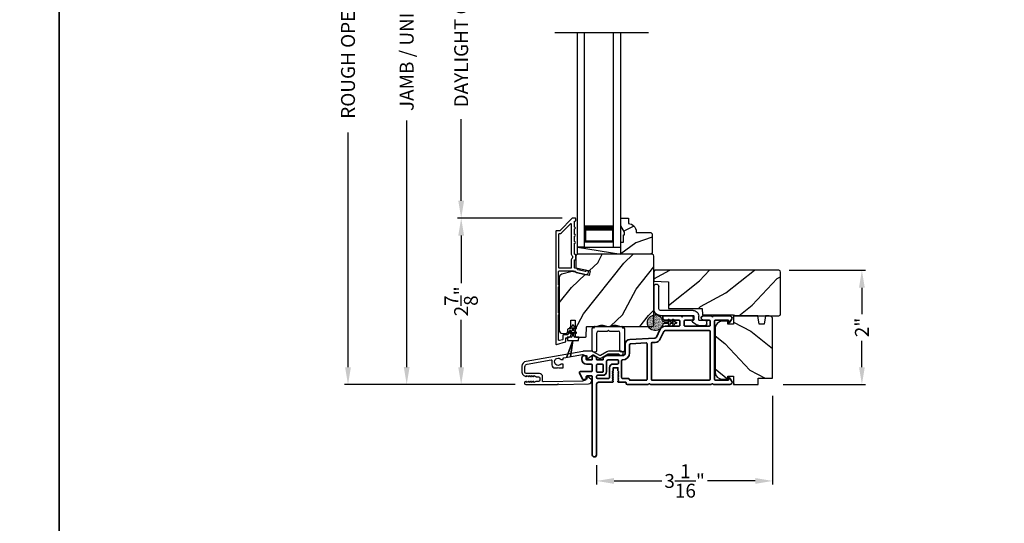
# Model space of a CAD drawing. Extents: x 0 to 136, y 0 to 44.
# Drawn here: x 67 to 84, y 20 to 29 of the extents above; entities that cross this region are included whole.
import ezdxf

# ---------------------------------------------------------------- set-up
doc = ezdxf.new("R2010")
doc.units = 0
doc.header["$LTSCALE"] = 2
doc.header["$MEASUREMENT"] = 0
doc.header["$PDMODE"] = 3
doc.layers.get('0').update_dxf_attribs({"linetype": 'CONTINUOUS'})
doc.layers.get('DEFPOINTS').update_dxf_attribs({"color": 3, "linetype": 'CONTINUOUS'})
doc.layers.add('Dim', color=7, linetype='CONTINUOUS')
doc.styles.get("Standard").update_dxf_attribs({"font": 'arial.ttf'})
doc.dimstyles.get("Standard").update_dxf_attribs({"dimtxt": 0.24, "dimasz": 0.3, "dimexe": 0.0625, "dimexo": 0.18, "dimgap": 0.09, "dimtad": 0, "dimdec": 4, "dimzin": 0, "dimdsep": 46, "dimlunit": 4, "dimtxsty": 'STANDARD', "dimcen": 0, "dimadec": 5, "dimazin": 0, "dimtfac": 1, "dimtdec": 4, "dimtofl": 0, "dimtmove": 0, "dimatfit": 3, "dimfxl": 1, "dimtolj": 1, "dimtzin": 0, "dimarcsym": 0})

# ---------------------------------------------------------------- blocks, each defined once
blk = doc.blocks.new('*D235')
at = {"layer": 'DEFPOINTS', "color": 0, "transparency": 16777216}
for p in [(73.998, 35.345), (76.056, 35.345), (75.512, 22.743)]:
    blk.add_point(p, dxfattribs=at)
at = {"layer": 'Dim', "color": 0, "lineweight": -2, "transparency": 16777216}
for p, q in [((75.876, 35.345), (73.936, 35.345)), ((73.998, 35.045), (73.998, 30.784)), ((73.998, 23.043), (73.998, 27.304)), ((75.332, 22.743), (73.936, 22.743))]:
    blk.add_line(p, q, dxfattribs=at)
at = {"layer": 'Dim', "color": 0, "transparency": 16777216}
for points in [[(73.948, 35.045), (74.048, 35.045), (73.998, 35.345)], [(73.948, 23.043), (74.048, 23.043), (73.998, 22.743)]]:
    blk.add_solid(points, dxfattribs=at)
at = {"layer": 'Dim', "color": 0, "transparency": 16777216, "insert": (73.998, 29.044), "char_height": 0.24, "attachment_point": 5, "rotation": 90}
blk.add_mtext('\\A1;JAMB / UNIT HEIGHT', dxfattribs=at)
blk = doc.blocks.new('*D237')
at = {"layer": 'DEFPOINTS', "color": 0, "transparency": 16777216}
for p in [(72.985, 35.846), (76.23, 35.846), (76.053, 22.741)]:
    blk.add_point(p, dxfattribs=at)
at = {"layer": 'Dim', "color": 0, "lineweight": -2, "transparency": 16777216}
for p, q in [((76.05, 35.846), (72.923, 35.846)), ((72.985, 35.546), (72.985, 31.491)), ((72.985, 23.041), (72.985, 27.097)), ((75.873, 22.741), (72.923, 22.741))]:
    blk.add_line(p, q, dxfattribs=at)
at = {"layer": 'Dim', "color": 0, "transparency": 16777216}
for points in [[(72.935, 35.546), (73.035, 35.546), (72.985, 35.846)], [(72.935, 23.041), (73.035, 23.041), (72.985, 22.741)]]:
    blk.add_solid(points, dxfattribs=at)
at = {"layer": 'Dim', "color": 0, "transparency": 16777216, "insert": (72.985, 29.294), "char_height": 0.24, "attachment_point": 5, "rotation": 90}
blk.add_mtext('\\A1;ROUGH OPENING HEIGHT', dxfattribs=at)
blk = doc.blocks.new('A$C3ADC6B63')
for p, q in [((0.829, 0.286), (0.829, 0.672)), ((0.914, 0.672), (0.914, 0.276)), ((0.236, 0.256), (0.799, 0.256)), ((0.809, 0.171), (0.236, 0.171)), ((0, 0.025), (0, 0.06)), ((0.025, 0.085), (0.13, 0.085)), ((0.14, 0.095), (0.14, 0.161)), ((0.249, 0.061), (0.192, 0.018)), ((0.226, 0.161), (0.226, 0.094)), ((0.14, 0), (0.025, 0))]:
    blk.add_line(p, q)
for centre, radius, start, end in [((0.872, 0.672), 0.0426, 0, 180), ((0.236, 0.161), 0.0953, 89.9998, 179.9999), ((0.236, 0.161), 0.01, 89.9966, 180.0013), ((0.799, 0.286), 0.0301, 270.0006, 359.9994), ((0.809, 0.276), 0.105, 270.0001, 0.0001), ((0.025, 0.06), 0.0251, 89.9991, 180.0008), ((0.025, 0.025), 0.0251, 180.0015, 269.9986), ((0.13, 0.095), 0.01, 270.0026, 359.9982), ((0.14, 0.085), 0.0853, 270.0005, 307.4449), ((0.236, 0.094), 0.01, 179.9982, 257.1638), ((0.226, 0.05), 0.0351, 47.741, 77.1576), ((0.243, 0.069), 0.01, 307.4452, 47.7377)]:
    blk.add_arc(centre, radius, start, end)
blk = doc.blocks.new('*D239')
at = {"layer": 'DEFPOINTS', "color": 0, "transparency": 16777216}
for p in [(80.317, 22.726), (77.278, 21.527), (80.317, 21.077)]:
    blk.add_point(p, dxfattribs=at)
at = {"layer": 'Dim', "color": 0, "lineweight": -2, "transparency": 16777216}
for p, q in [((80.317, 22.546), (80.317, 21.015)), ((77.278, 21.347), (77.278, 21.015)), ((77.578, 21.077), (78.401, 21.077)), ((80.017, 21.077), (79.194, 21.077))]:
    blk.add_line(p, q, dxfattribs=at)
at = {"layer": 'Dim', "color": 0, "transparency": 16777216}
for points in [[(77.578, 21.127), (77.578, 21.027), (77.278, 21.077)], [(80.017, 21.127), (80.017, 21.027), (80.317, 21.077)]]:
    blk.add_solid(points, dxfattribs=at)
at = {"layer": 'Dim', "color": 0, "transparency": 16777216, "insert": (78.797, 21.077), "char_height": 0.24, "attachment_point": 5}
blk.add_mtext('\\A1;3{\\H1x;\\S1/16;}"', dxfattribs=at)
blk = doc.blocks.new('*D241')
at = {"layer": 'DEFPOINTS', "color": 0, "transparency": 16777216}
for p in [(74.939, 25.616), (76.862, 25.616), (76.053, 22.741)]:
    blk.add_point(p, dxfattribs=at)
at = {"layer": 'Dim', "color": 0, "lineweight": -2, "transparency": 16777216}
for p, q in [((76.682, 25.616), (74.877, 25.616)), ((74.939, 25.316), (74.939, 24.496)), ((74.939, 23.041), (74.939, 23.862)), ((75.873, 22.741), (74.877, 22.741))]:
    blk.add_line(p, q, dxfattribs=at)
at = {"layer": 'Dim', "color": 0, "transparency": 16777216}
for points in [[(74.889, 25.316), (74.989, 25.316), (74.939, 25.616)], [(74.889, 23.041), (74.989, 23.041), (74.939, 22.741)]]:
    blk.add_solid(points, dxfattribs=at)
at = {"layer": 'Dim', "color": 0, "transparency": 16777216, "insert": (74.939, 24.179), "char_height": 0.24, "attachment_point": 5, "rotation": 90}
blk.add_mtext('\\A1;2{\\H1x;\\S7/8;}"', dxfattribs=at)
blk = doc.blocks.new('*D242')
at = {"layer": 'DEFPOINTS', "color": 0, "transparency": 16777216}
for p in [(74.939, 32.486), (76.835, 32.486), (76.862, 25.616)]:
    blk.add_point(p, dxfattribs=at)
at = {"layer": 'Dim', "color": 0, "lineweight": -2, "transparency": 16777216}
for p, q in [((76.655, 32.486), (74.877, 32.486)), ((74.939, 32.186), (74.939, 30.776)), ((74.939, 25.916), (74.939, 27.327)), ((76.682, 25.616), (74.877, 25.616))]:
    blk.add_line(p, q, dxfattribs=at)
at = {"layer": 'Dim', "color": 0, "transparency": 16777216}
for points in [[(74.889, 32.186), (74.989, 32.186), (74.939, 32.486)], [(74.889, 25.916), (74.989, 25.916), (74.939, 25.616)]]:
    blk.add_solid(points, dxfattribs=at)
at = {"layer": 'Dim', "color": 0, "transparency": 16777216, "insert": (74.939, 29.051), "char_height": 0.24, "attachment_point": 5, "rotation": 90}
blk.add_mtext('\\A1;DAYLIGHT OPENING', dxfattribs=at)
blk = doc.blocks.new('A$C670A160E')
h = blk.add_hatch()
h.set_pattern_fill('AR-SAND', color=256, scale=0.01, angle=90)
h.set_pattern_definition([(127.5, (9.122958, -27.001731), (-0.019268238, -0.000629934), [0, -0.0152, 0, -0.017, 0, -0.01625]), (97.5, (9.122958, -27.00173), (-0.02822146, 0.017697767), [0, -0.0082, 0, -0.0137, 0, -0.00525]), (57.5, (9.122958, -27.01403), (-5.6591e-05, 0.031141419), [0, -0.005, 0, -0.018, 0, -0.0235]), (47.5, (9.122958, -27.01403), (-0.008776756, 0.030061266), [0, -0.0025, 0, -0.0118, 0, -0.0135])])
edge = h.paths.add_edge_path()
edge.add_arc((0.135, 0.135), 0.135, 98.4528, 441.5472)
edge.add_arc((0.135, 0.145), 0.126, 80.9231, 99.0769)
for p, q in [((0.121, 0.476), (0.078, 0.452)), ((0.121, 0.401), (0.078, 0.376)), ((0.089, 0.433), (0.121, 0.452)), ((0.089, 0.358), (0.121, 0.377)), ((0.121, 0.487), (0.121, 0.476)), ((0.121, 0.452), (0.121, 0.401)), ((0.121, 0.377), (0.121, 0.29)), ((0.15, 0.476), (0.15, 0.487)), ((0.193, 0.452), (0.15, 0.476)), ((0.15, 0.452), (0.182, 0.433)), ((0.15, 0.401), (0.15, 0.452)), ((0.193, 0.376), (0.15, 0.401)), ((0.15, 0.377), (0.182, 0.358)), ((0.15, 0.29), (0.15, 0.377)), ((0.116, 0.281), (0.116, 0.269)), ((0.119, 0.286), (0.117, 0.285)), ((0.154, 0.285), (0.152, 0.286)), ((0.155, 0.269), (0.155, 0.281))]:
    blk.add_line(p, q)
for centre, radius, start, end in [((0.083, 0.443), 0.0105, 119.9976, 300.0025), ((0.083, 0.367), 0.0105, 119.9976, 300.0026), ((0.135, 0.487), 0.0145, 359.9996, 180.0004), ((0.188, 0.443), 0.0105, 239.9975, 60.0024), ((0.188, 0.367), 0.0105, 239.9974, 60.0024), ((0.135, 0.135), 0.135, 98.4528, 81.5472), ((0.121, 0.281), 0.00501, 129.9935, 180.0124), ((0.116, 0.29), 0.00502, 310.0501, 359.9566), ((0.155, 0.29), 0.00501, 179.9884, 230.0049), ((0.15, 0.281), 0.00501, 359.9876, 50.0065)]:
    blk.add_arc(centre, radius, start, end)
blk = doc.blocks.new('A$C718876F9')
at = {"color": 7, "linetype": 'Continuous', "lineweight": 35}
for points in [[(1.25, 1.182), (1.25, 0.831, 0.414206), (1.27, 0.811), (1.275, 0.811, -0.414217), (1.29, 0.796), (1.29, 0.681, 0.414244), (1.305, 0.666), (1.307, 0.666), (1.322, 0.681), (1.337, 0.666), (1.351, 0.681), (1.366, 0.666), (1.381, 0.681), (1.396, 0.666), (1.411, 0.681), (1.426, 0.666), (1.44, 0.681), (1.455, 0.666), (1.47, 0.681), (1.485, 0.666), (1.54, 0.666), (1.54, 0.586), (1.485, 0.586), (1.47, 0.571), (1.455, 0.586), (1.44, 0.571), (1.426, 0.586), (1.411, 0.571), (1.396, 0.586), (1.381, 0.571), (1.366, 0.586), (1.351, 0.571), (1.337, 0.586), (1.322, 0.571), (1.307, 0.586), (1.305, 0.586, 0.414244), (1.29, 0.571), (1.29, 0.329, -0.414206), (1.26, 0.299), (0.037, 0.299, 1.000014), (0.037, 0.224), (1.385, 0.224, -0.414217), (1.4, 0.209), (1.4, 0.134, -0.414214), (1.385, 0.119), (1.355, 0.119, 0.767322), (1.34, 0.063), (1.445, 0.003, 0.577345), (1.475, 0.02), (1.475, 0.209, -0.414217), (1.49, 0.224), (1.585, 0.224, -0.414217), (1.6, 0.209), (1.6, 0.129, 0.414211), (1.685, 0.044), (1.71, 0.044, 0.414203), (1.75, 0.084), (1.75, 0.089, 0.414206), (1.72, 0.119), (1.69, 0.119, -0.414214), (1.675, 0.134), (1.675, 0.209, -0.414217), (1.69, 0.224), (1.74, 0.224, 0.414198), (1.75, 0.234), (1.75, 0.238, 0.140562), (1.745, 0.254), (1.722, 0.292, 0.258606), (1.709, 0.299), (1.69, 0.299, -0.414207), (1.675, 0.314), (1.675, 0.399, -0.414214), (1.69, 0.414), (1.709, 0.414, 0.258588), (1.722, 0.421), (1.745, 0.459, 0.140562), (1.75, 0.475), (1.75, 0.744, -0.414222), (1.8, 0.794), (1.945, 0.794, 0.398127), (2.03, 0.875), (2.054, 1.305, -0.276546), (2.071, 1.331), (2.197, 1.39, 0.291473), (2.258, 1.485), (2.258, 1.72, -0.414242), (2.273, 1.735), (2.348, 1.735, -0.414203), (2.363, 1.72), (2.363, 1.47, 0.414208), (2.393, 1.44), (2.408, 1.44, 0.414227), (2.438, 1.47), (2.438, 1.746, 0.267976), (2.43, 1.759, -0.57734), (2.43, 1.785, 0.267976), (2.438, 1.798), (2.438, 1.934, 1.000003), (2.363, 1.934), (2.363, 1.825, -0.414203), (2.348, 1.81), (2.273, 1.81, -0.414242), (2.258, 1.825), (2.258, 2.244, -0.414241), (2.273, 2.259), (2.348, 2.259, -0.414202), (2.363, 2.244), (2.363, 2.144, 1.000003), (2.438, 2.144), (2.438, 2.27, 0.267978), (2.43, 2.283, -0.577339), (2.43, 2.309, 0.267978), (2.438, 2.322), (2.438, 2.597, 0.606819), (2.375, 2.63), (2.322, 2.593, 0.733246), (2.328, 2.575), (2.358, 2.575, -0.414248), (2.363, 2.57), (2.363, 2.349, -0.414201), (2.348, 2.334), (1.34, 2.334, -0.414213), (1.325, 2.349), (1.325, 2.57, -0.414132), (1.33, 2.575), (1.36, 2.575, 0.733247), (1.366, 2.593), (1.313, 2.63, 0.606817), (1.25, 2.597), (1.25, 2.322, 0.267911), (1.257, 2.309, -0.577339), (1.257, 2.283, 0.26791), (1.25, 2.27), (1.25, 1.234, 0.267909), (1.257, 1.221, -0.57734), (1.257, 1.195, 0.267913)], [(1.97, 1.154, 0.430499), (1.955, 1.17), (1.34, 1.17, 0.414217), (1.325, 1.155), (1.325, 0.871, -0.414226), (1.355, 0.841), (1.355, 0.746, 0.414217), (1.37, 0.731), (1.66, 0.731, 0.410198), (1.675, 0.746, -0.410178), (1.8, 0.869), (1.94, 0.869, 0.398129), (1.955, 0.883)]]:
    blk.add_lwpolyline(points, format="xyb", close=True, dxfattribs=at)
for points in [[(2.183, 2.244, 0.414202), (2.168, 2.259), (1.34, 2.259, 0.414213), (1.325, 2.244), (1.325, 1.26, 0.414212), (1.34, 1.245), (1.961, 1.245, 0.398117), (1.976, 1.259), (1.979, 1.309, -0.276548), (2.039, 1.399), (2.166, 1.458, 0.291483), (2.183, 1.485), (2.183, 2.244)], [(1.37, 0.299), (1.395, 0.299, 0.414234), (1.41, 0.314), (1.41, 0.404, -0.41421), (1.475, 0.469), (1.655, 0.469, 0.258596), (1.668, 0.476), (1.673, 0.485, 0.140599), (1.675, 0.492), (1.675, 0.661, 0.414195), (1.66, 0.676), (1.62, 0.676, 0.414234), (1.605, 0.661), (1.605, 0.586, -0.41421), (1.54, 0.521), (1.37, 0.521, 0.414217), (1.355, 0.506), (1.355, 0.314, 0.414207), (1.37, 0.299)], [(1.585, 0.414), (1.48, 0.414, 0.414214), (1.465, 0.399), (1.465, 0.314, 0.414207), (1.48, 0.299), (1.585, 0.299, 0.414207), (1.6, 0.314), (1.6, 0.399, 0.414214), (1.585, 0.414)]]:
    blk.add_lwpolyline(points, format="xyb", dxfattribs=at)
blk.add_blockref('A$C670A160E', (2.183, 1.176))
blk = doc.blocks.new('A$C0691211F')
for p, q in [((0.091, 0.53), (0.049, 0.506)), ((0.091, 0.535), (0.091, 0.53)), ((0.121, 0.53), (0.121, 0.535)), ((0.163, 0.506), (0.121, 0.53)), ((0.006, 0.34), (0.006, 0.31)), ((0.076, 0.34), (0.006, 0.34)), ((0.091, 0.45), (0.049, 0.426)), ((0.06, 0.487), (0.091, 0.505)), ((0.06, 0.407), (0.091, 0.425)), ((0.091, 0.505), (0.091, 0.45)), ((0.091, 0.425), (0.091, 0.355)), ((0.121, 0.505), (0.152, 0.487)), ((0.121, 0.45), (0.121, 0.505)), ((0.163, 0.426), (0.121, 0.45)), ((0.121, 0.425), (0.152, 0.407)), ((0.121, 0.355), (0.121, 0.425)), ((0.206, 0.34), (0.136, 0.34)), ((0.206, 0.31), (0.206, 0.34)), ((0.106, 0.28), (0, 0)), ((0, 0), (0.106, 0.279)), ((0.006, 0.31), (0.012, 0.31)), ((0.012, 0.31), (0.012, 0.28)), ((0.012, 0.28), (0.106, 0.28)), ((0.062, 0), (0.106, 0.28)), ((0.106, 0.279), (0.062, 0)), ((0.106, 0.28), (0.106, 0.28)), ((0.106, 0.28), (0.2, 0.28)), ((0.2, 0.31), (0.206, 0.31)), ((0.2, 0.28), (0.2, 0.31)), ((0, 0), (0, 0)), ((0.062, 0), (0.062, 0))]:
    blk.add_line(p, q)
for centre, radius, start, end in [((0.106, 0.535), 0.015, 0, 180), ((0.055, 0.496), 0.011, 120, 300), ((0.055, 0.416), 0.011, 120, 300), ((0.076, 0.355), 0.015, 270, 0), ((0.136, 0.355), 0.015, 180, 270), ((0.158, 0.496), 0.011, 240, 60), ((0.158, 0.416), 0.011, 240, 60)]:
    blk.add_arc(centre, radius, start, end)
blk = doc.blocks.new('*D260')
at = {"layer": 'DEFPOINTS', "color": 0, "transparency": 16777216}
for p in [(80.424, 24.715), (81.858, 24.715), (80.317, 22.741)]:
    blk.add_point(p, dxfattribs=at)
at = {"layer": 'Dim', "color": 0, "lineweight": -2, "transparency": 16777216}
for p, q in [((80.604, 24.715), (81.921, 24.715)), ((81.858, 24.415), (81.858, 23.958)), ((81.858, 23.041), (81.858, 23.498)), ((80.497, 22.741), (81.921, 22.741))]:
    blk.add_line(p, q, dxfattribs=at)
at = {"layer": 'Dim', "color": 0, "transparency": 16777216}
for points in [[(81.808, 24.415), (81.908, 24.415), (81.858, 24.715)], [(81.808, 23.041), (81.908, 23.041), (81.858, 22.741)]]:
    blk.add_solid(points, dxfattribs=at)
at = {"layer": 'Dim', "color": 0, "transparency": 16777216, "insert": (81.858, 23.728), "char_height": 0.24, "attachment_point": 5, "rotation": 90}
blk.add_mtext('\\A1;2"', dxfattribs=at)
blk = doc.blocks.new('A$C2FD947DB')
for p, q in [((0, 0), (0, 3.7)), ((0.125, 0), (0.125, 3.7)), ((0.625, 0), (0.625, 3.7)), ((0.75, 0), (0.75, 3.7)), ((0.125, 0.375), (0.125, 0.089)), ((0.625, 0.089), (0.625, 0.375)), ((0.125, 0), (0, 0)), ((0.125, 0.089), (0.625, 0.089)), ((0.625, 0.089), (0.625, 0.089)), ((0.625, 0), (0.75, 0))]:
    blk.add_line(p, q)
for points, const_width in [([(0.125, 0.33), (0.625, 0.33)], 0.09), ([(0.14, 0.089), (0.14, 0.33)], 0.03), ([(0.61, 0.089), (0.61, 0.33)], 0.03), ([(0.14, 0.104), (0.61, 0.104)], 0.03)]:
    blk.add_lwpolyline(points, dxfattribs=dict(const_width=const_width))
blk = doc.blocks.new('A$C003C651C')
for p, q in [((0, 0.02), (0, 0.402)), ((0.031, 0.412), (0.01, 0.412)), ((0.041, 0.427), (0.041, 0.422)), ((0.051, 0.437), (0.511, 0.437)), ((0.11, 0.357), (0.264, 0.357)), ((0.298, 0.357), (0.452, 0.357)), ((0.521, 0.427), (0.521, 0.422)), ((0.531, 0.412), (0.552, 0.412)), ((0.562, 0.402), (0.562, 0.02)), ((0.08, 0.02), (0.08, 0.327)), ((0.482, 0.02), (0.482, 0.327)), ((0.02, 0), (0.06, 0)), ((0.542, 0), (0.502, 0))]:
    blk.add_line(p, q)
for centre, radius, start, end in [((0.01, 0.402), 0.01, 90, 180), ((0.031, 0.422), 0.01, 270, 0), ((0.051, 0.427), 0.01, 90, 180), ((0.11, 0.327), 0.03, 90, 180), ((0.264, 0.367), 0.01, 270, 330), ((0.281, 0.357), 0.01, 30, 150), ((0.298, 0.367), 0.01, 210, 270), ((0.452, 0.327), 0.03, 0, 90), ((0.511, 0.427), 0.01, 360, 90), ((0.531, 0.422), 0.01, 180, 270), ((0.552, 0.402), 0.01, 0, 90), ((0.02, 0.02), 0.02, 180, 270), ((0.06, 0.02), 0.02, 270, 0), ((0.502, 0.02), 0.02, 180, 270), ((0.542, 0.02), 0.02, 270, 0)]:
    blk.add_arc(centre, radius, start, end)

msp = doc.modelspace()

# ---------------------------------------------------------------- hatches: boundary and pattern name
h = msp.add_hatch()
h.set_pattern_fill('WOOD2', color=256, scale=0.75, pattern_type=2)
h.set_pattern_definition([(216.8699, (-168.7984, -43.80961), (2.24999994, 1.50000009), [0.375, -3.375]), (206.5651, (-168.3484, -44.0346), (-0.74999937, -0.750001), [0.8385255, -0.8385255]), (198.4349, (-168.3484, -44.40961), (-1.50000033, -0.7499988), [0.474342, -1.8973665])])
edge = h.paths.add_edge_path()
edge.add_line((78.21474, 24.99139), (77.69574, 24.99139))
edge.add_line((77.69574, 24.99139), (77.69574, 25.20239))
edge.add_line((77.69574, 25.20239), (77.74274, 25.20239))
edge.add_line((77.74274, 25.20239), (77.74274, 25.32739))
edge.add_line((77.74274, 25.32739), (77.75874, 25.32739))
edge.add_line((77.75874, 25.32739), (77.75874, 25.37439))
edge.add_line((77.75874, 25.37439), (77.69574, 25.48351))
edge.add_line((77.69574, 25.48351), (77.69574, 25.61639))
edge.add_line((77.69574, 25.61639), (77.82574, 25.61639))
edge.add_line((77.82574, 25.61639), (77.82574, 25.52239))
edge.add_arc((77.82074, 25.38248), 0.14, 0, 87.953287, ccw=False)
edge.add_line((77.96074, 25.38248), (77.96074, 25.36639))
edge.add_line((77.96074, 25.36639), (78.21474, 25.36639))
edge.add_line((78.21474, 25.36639), (78.23474, 25.34639))
edge.add_line((78.23474, 25.34639), (78.23474, 25.01139))
edge.add_line((78.23474, 25.01139), (78.21474, 24.99139))
h = msp.add_hatch()
h.set_pattern_fill('WOOD2', color=256, angle=205, style=0)
h.set_pattern_definition([(61.8699, (-184.0634, -44.06198), (-1.87368671, -3.08047044), [0.5, -4.5]), (51.5651, (-184.73397, -44.04366), (0.4836882, 1.3289269), [1.118034, -1.118034]), (43.4349, (-184.94528, -43.5905), (1.38999838, 1.75154305), [0.632456, -2.529822])])
edge = h.paths.add_edge_path()
edge.add_line((76.69167, 23.62439), (76.75008, 23.62439))
edge.add_arc((76.75008, 23.65439), 0.03, 270.000363, 357.999068)
edge.add_line((76.78006, 23.65334), (76.78168, 23.69974))
edge.add_arc((76.79167, 23.69939), 0.01, 89.999859, 177.996691, ccw=False)
edge.add_line((76.79167, 23.70939), (76.82067, 23.70939))
edge.add_arc((76.82067, 23.71939), 0.01, 270.006796, 359.993204)
edge.add_line((76.83067, 23.71939), (76.83067, 23.84439))
edge.add_arc((76.84067, 23.84439), 0.01, 89.997001, 180.00468, ccw=False)
edge.add_line((76.84067, 23.85439), (76.89867, 23.85439))
edge.add_arc((76.89867, 23.84439), 0.01, -0.00468, 90.00468, ccw=False)
edge.add_line((76.90867, 23.84439), (76.90867, 23.57139))
edge.add_arc((76.91867, 23.57139), 0.01, 180.006796, 269.991523)
edge.add_line((76.91867, 23.56139), (77.0879, 23.56139))
edge.add_arc((77.0879, 23.57139), 0.01, 269.999086, 358.005266)
edge.add_line((77.09789, 23.57104), (77.10368, 23.73674))
edge.add_arc((77.11367, 23.73639), 0.01, 89.999086, 178.005266, ccw=False)
edge.add_line((77.11367, 23.74639), (77.2705, 23.74639))
edge.add_arc((77.2705, 23.80636), 0.05997, 269.993525, 285.525785)
edge.add_line((77.28655, 23.74858), (77.35261, 23.76693))
edge.add_arc((77.36867, 23.70913), 0.05999, 74.4724, 105.5276, ccw=False)
edge.add_line((77.38473, 23.76693), (77.45079, 23.74858))
edge.add_arc((77.46685, 23.80636), 0.05997, 254.474215, 270.006475)
edge.add_line((77.46685, 23.74639), (77.49339, 23.74639))
edge.add_arc((77.49339, 23.80637), 0.05998, 269.998084, 285.503341)
edge.add_line((77.50942, 23.74857), (77.57564, 23.76694))
edge.add_arc((77.59167, 23.70912), 0.06, 74.498645, 105.501355, ccw=False)
edge.add_line((77.60771, 23.76694), (77.67393, 23.74857))
edge.add_arc((77.68996, 23.80637), 0.05998, 254.496659, 270)
edge.add_line((77.68996, 23.74639), (78.23667, 23.74639))
edge.add_arc((78.23667, 23.77639), 0.03, 270.000505, 359.998375)
edge.add_line((78.26667, 23.77639), (78.26667, 24.96139))
edge.add_arc((78.23667, 24.96139), 0.03, 0.000505, 89.999495)
edge.add_line((78.23667, 24.99139), (76.95067, 24.99139))
edge.add_arc((76.95067, 24.96139), 0.03, 90.001222, 179.998778)
edge.add_line((76.92067, 24.96139), (76.92067, 24.75998))
edge.add_line((76.92067, 24.75998), (77.16367, 24.70387))
edge.add_line((77.16367, 24.70387), (77.14613, 24.62787))
edge.add_line((77.14613, 24.62787), (76.85367, 24.69539))
edge.add_line((76.85367, 24.69539), (76.67614, 24.64782))
edge.add_arc((76.69167, 24.58987), 0.06, 104.999295, 180.00124)
edge.add_line((76.63167, 24.58987), (76.63167, 23.68439))
edge.add_arc((76.69167, 23.68439), 0.06, 180.000266, 269.999734)
h = msp.add_hatch()
h.set_pattern_fill('WOOD2', color=256, angle=115, style=0)
h.set_pattern_definition([(28.1301, (-15.19881, 101.14613), (-3.08047044, -1.8736867), [0.5, -4.5]), (38.4349, (-15.1805, 100.47556), (1.3289269, 0.4836882), [1.118034, -1.118034]), (46.5651, (-14.72734, 100.26425), (1.75154305, 1.3899984), [0.632456, -2.529822])])
edge = h.paths.add_edge_path()
edge.add_line((79.65438, 23.92933), (80.42438, 23.92933))
edge.add_arc((80.42438, 23.95933), 0.03, 270, 360)
edge.add_line((80.45438, 23.95933), (80.45438, 24.68533))
edge.add_arc((80.42438, 24.68533), 0.03, 0, 90)
edge.add_line((80.42438, 24.71533), (78.28538, 24.71533))
edge.add_line((78.28538, 24.71533), (78.26538, 24.69533))
edge.add_line((78.26538, 24.69533), (78.26538, 24.52733))
edge.add_line((78.26538, 24.52733), (78.51738, 24.51853))
edge.add_line((78.51738, 24.51853), (78.51738, 24.05433))
edge.add_line((78.51738, 24.05433), (79.09938, 24.05433))
edge.add_line((79.09938, 24.05433), (79.10338, 23.94433))
edge.add_line((79.10338, 23.94433), (79.64179, 23.94433))
edge.add_line((79.64179, 23.94433), (79.65438, 23.92933))
h = msp.add_hatch()
h.set_pattern_fill('WOOD2', color=256, angle=115, style=0)
h.set_pattern_definition([(331.8699, (-0.20346, -44.16536), (-3.08047044, 1.8736867), [0.5, -4.5]), (321.5651, (-0.18514, -43.4948), (1.3289269, -0.4836882), [1.118034, -1.118034]), (313.4349, (0.268, -43.28348), (1.751543, -1.3899984), [0.632456, -2.529822])])
edge = h.paths.add_edge_path()
edge.add_arc((80.25698, 23.86933), 0.06, 0, 90)
edge.add_line((80.25698, 23.92933), (80.19479, 23.92933))
edge.add_line((80.19479, 23.92933), (80.16922, 23.78433))
edge.add_line((80.16922, 23.78433), (80.08655, 23.78433))
edge.add_line((80.08655, 23.78433), (80.06098, 23.92933))
edge.add_line((80.06098, 23.92933), (79.64298, 23.92933))
edge.add_line((79.64298, 23.92933), (79.64298, 23.78433))
edge.add_line((79.64298, 23.78433), (79.54298, 23.78433))
edge.add_line((79.54298, 23.78433), (79.54298, 23.83533))
edge.add_line((79.54298, 23.83533), (79.44698, 23.83533))
edge.add_arc((79.44698, 23.71033), 0.125, 90, 180)
edge.add_line((79.32198, 23.71033), (79.32198, 22.96033))
edge.add_arc((79.44698, 22.96033), 0.125, 180, 270)
edge.add_line((79.44698, 22.83533), (79.54298, 22.83533))
edge.add_line((79.54298, 22.83533), (79.54298, 22.88633))
edge.add_line((79.54298, 22.88633), (79.64298, 22.88633))
edge.add_line((79.64298, 22.88633), (79.64298, 22.74133))
edge.add_line((79.64298, 22.74133), (80.06698, 22.74133))
edge.add_line((80.06698, 22.74133), (80.06698, 22.85133))
edge.add_line((80.06698, 22.85133), (80.31698, 22.85133))
edge.add_line((80.31698, 22.85133), (80.31698, 23.86933))

# ---------------------------------------------------------------- linework, layer by layer
for p, q in [((78.17279, 28.81591), (76.55347, 28.81591)), ((76.94975, 24.99139), (76.94975, 25.11639)), ((76.94975, 25.11639), (77.69575, 25.11639)), ((76.94975, 25.11639), (77.69575, 24.99139))]:
    msp.add_line(p, q)
for points in [[(34.00001, 44.00001), (34.00001, 0), (68.00001, 0), (68.00001, 44.00001)], [(68.00001, 44.00001), (68.00001, 0), (102.00002, 0), (102.00002, 44.00001)]]:
    msp.add_lwpolyline(points, close=True)
for points in [[(76.57167, 25.38639), (76.57167, 23.44639, 0.49314543), (76.58426, 23.43673), (76.73826, 23.478, 0.33945426), (76.74567, 23.48766), (76.74567, 23.54139, -0.41421356), (76.75567, 23.55139), (76.77567, 23.55139, 0.41421356), (76.83567, 23.61139), (76.83567, 23.66139, 0.76732699), (76.80768, 23.66889), (76.78701, 23.63309, 0.1316525), (76.78567, 23.62809), (76.78567, 23.61139, -0.41421356), (76.77567, 23.60139), (76.70567, 23.60139, 0.41421356), (76.69567, 23.59139), (76.69567, 23.52602, -0.33945426), (76.68826, 23.51636), (76.63426, 23.50189, -0.49314543), (76.62167, 23.51155), (76.62167, 23.9444, 0.57735027), (76.62167, 23.97904), (76.62167, 24.42874, 0.57735027), (76.62167, 24.46338), (76.62167, 24.69639, -0.41421356), (76.63167, 24.70639), (76.87696, 24.70639, -0.05678412), (76.87921, 24.70613), (76.90471, 24.70025, -0.19891237), (76.91094, 24.6958), (76.91866, 24.68346, 0.19891237), (76.92489, 24.67901), (77.07792, 24.64368, 0.41421356), (77.13789, 24.68115), (77.13927, 24.68715, 0.41421356), (77.13178, 24.69914), (77.0928, 24.70814), (77.09142, 24.70214, -0.41421356), (77.07943, 24.69465), (76.95632, 24.72307, -0.19891237), (76.95009, 24.72752), (76.94237, 24.73986, 0.19891237), (76.93614, 24.74431), (76.90306, 24.75194, -0.34921563), (76.89531, 24.76169), (76.89531, 24.88702, -0.41421356), (76.90531, 24.89702), (76.90631, 24.89702, 0.41421356), (76.91631, 24.90702), (76.91631, 24.98137, 0.37039498), (76.90782, 24.99126), (76.90531, 24.99126, -0.41421356), (76.89531, 25.00126), (76.89531, 25.18139, 1), (76.89531, 25.21139), (76.89531, 25.30639, 1), (76.89531, 25.33639), (76.89531, 25.43139, 1), (76.89531, 25.46139), (76.89531, 25.55639, -0.41421356), (76.90531, 25.56639), (76.90667, 25.56639, 0.41421356), (76.91667, 25.57639), (76.91667, 25.60639, 0.41421356), (76.90667, 25.61639), (76.86231, 25.61639, 0.19891237), (76.85524, 25.61346), (76.6411, 25.39932, -0.19891237), (76.63403, 25.39639), (76.58167, 25.39639, 0.41421356)], [(76.83531, 24.75639, 0.41421356), (76.84531, 24.76639), (76.84531, 24.88713, -0.21921663), (76.86631, 24.93273), (76.86631, 24.95566, -0.21921663), (76.84531, 25.00126), (76.84531, 25.50868, 0.66817864), (76.82824, 25.51575), (76.66181, 25.34932, -0.19891237), (76.65474, 25.34639), (76.63167, 25.34639, 0.41421356), (76.62167, 25.33639), (76.62167, 24.76639, 0.41421356), (76.63167, 24.75639)], [(78.21474, 24.99139), (77.69574, 24.99139), (77.69574, 25.20239), (77.74274, 25.20239), (77.74274, 25.32739), (77.75874, 25.32739), (77.75874, 25.37439), (77.69574, 25.48351), (77.69574, 25.61639), (77.82574, 25.61639), (77.82574, 25.52239, -0.40378915), (77.96074, 25.38248), (77.96074, 25.36639), (78.21474, 25.36639), (78.23474, 25.34639), (78.23474, 25.01139)], [(76.90867, 23.84439), (76.90867, 23.57139, 0.41413549), (76.91867, 23.56139), (77.0879, 23.56139, 0.40405759), (77.09789, 23.57104), (77.10368, 23.73674, -0.40405759), (77.11367, 23.74639), (77.2705, 23.74639, 0.06787622), (77.28655, 23.74858), (77.35261, 23.76693, -0.13633935), (77.38473, 23.76693), (77.45079, 23.74858, 0.06787622), (77.46685, 23.74639), (77.49339, 23.74639, 0.06775786), (77.50942, 23.74857), (77.57564, 23.76694, -0.13610607), (77.60771, 23.76694), (77.67393, 23.74857, 0.06774946), (77.68996, 23.74639), (78.23667, 23.74639, 0.41420267), (78.26667, 23.77639), (78.26667, 24.96139, 0.4142084), (78.23667, 24.99139), (76.95067, 24.99139, 0.41420107), (76.92067, 24.96139), (76.92067, 24.75998), (77.16367, 24.70387), (77.14613, 24.62787), (76.85367, 24.69539), (76.67614, 24.64782, 0.33946373), (76.63167, 24.58987), (76.63167, 23.68439, 0.41421085), (76.69167, 23.62439), (76.75008, 23.62439, 0.40401965), (76.78006, 23.65334), (76.78168, 23.69974, -0.40401014), (76.79167, 23.70939), (76.82067, 23.70939, 0.41414408), (76.83067, 23.71939), (76.83067, 23.84439, -0.41425282), (76.84067, 23.85439), (76.89867, 23.85439, -0.41426141)], [(79.65438, 23.92933), (80.42438, 23.92933, 0.41421356), (80.45438, 23.95933), (80.45438, 24.68533, 0.41421356), (80.42438, 24.71533), (78.28538, 24.71533), (78.26538, 24.69533), (78.26538, 24.52733), (78.51738, 24.51853), (78.51738, 24.05433), (79.09938, 24.05433), (79.10338, 23.94433), (79.64179, 23.94433)], [(80.31698, 23.86933, 0.41421356), (80.25698, 23.92933), (80.19479, 23.92933), (80.16922, 23.78433), (80.08655, 23.78433), (80.06098, 23.92933), (79.64298, 23.92933), (79.64298, 23.78433), (79.54298, 23.78433), (79.54298, 23.83533), (79.44698, 23.83533, 0.41421356), (79.32198, 23.71033), (79.32198, 22.96033, 0.41421356), (79.44698, 22.83533), (79.54298, 22.83533), (79.54298, 22.88633), (79.64298, 22.88633), (79.64298, 22.74133), (80.06698, 22.74133), (80.06698, 22.85133), (80.31698, 22.85133)], [(76.0529, 22.74134), (76.3447, 22.74134), (76.60361, 22.7455), (76.61361, 22.75566), (76.62361, 22.74582), (77.13963, 22.7541, 0.40951982), (77.19374, 22.80909), (77.19374, 22.81257, 0.25050833), (77.18041, 22.83752), (77.12335, 22.87564, 0.60481733), (77.1078, 22.86716), (77.10826, 22.83861, -0.41421356), (77.09842, 22.82845), (77.05643, 22.82777, 0.41421356), (77.04659, 22.81762), (77.04667, 22.81262, -0.41421356), (77.03683, 22.80246), (76.35486, 22.79151, -0.41892293), (76.3447, 22.80151), (76.3447, 22.87634, 0.41421356), (76.2887, 22.93234), (76.0617, 22.93234, -0.41421356), (76.0387, 22.95534), (76.0387, 23.05001, -0.36397023), (76.07588, 23.09433), (76.4943, 23.1681, -0.46630766), (76.50604, 23.15826), (76.50604, 23.08302, 0.41421356), (76.56104, 23.02802), (76.6037, 23.02802), (76.6137, 23.03802), (76.6237, 23.02802), (76.69104, 23.02802, 0.41421356), (76.70104, 23.03802), (76.70104, 23.08668, 0.41421356), (76.69104, 23.09668), (76.66274, 23.09668, -2.86416244), (76.66274, 23.17468), (76.69104, 23.17468, 0.41421356), (76.70104, 23.18468), (76.70104, 23.19617, -0.36397023), (76.7093, 23.20601), (77.03596, 23.26361, -0.46630766), (77.0477, 23.25376), (77.0477, 23.25134, 0.41421356), (77.0577, 23.24134), (77.0997, 23.24134, -0.41421356), (77.1097, 23.23134), (77.1097, 23.20278, 0.60808674), (77.12546, 23.19461), (77.21121, 23.25513, -0.29248166), (77.22198, 23.25562), (77.3117, 23.20382, 0.26794919), (77.3617, 23.20382), (77.47632, 23.27, -0.1316525), (77.48132, 23.27134), (77.65708, 23.27134, -0.3075529), (77.66637, 23.26502, 1.88830727), (77.70124, 23.31634), (77.47998, 23.31634, 0.1316525), (77.45498, 23.30964), (77.3417, 23.24424, -0.26794919), (77.3317, 23.24424), (77.21841, 23.30964, 0.1316525), (77.19341, 23.31634), (77.05624, 23.31634, 0.04366094), (77.038, 23.31474), (76.05894, 23.14211, 0.36397023), (75.9887, 23.0584), (75.9887, 22.95462, 0.26794919), (76.0202, 22.90006), (76.0577, 22.87841, 0.57735027), (76.0697, 22.88534), (76.0697, 22.89573), (76.0997, 22.87841, 0.57735027), (76.1117, 22.88534), (76.1117, 22.89573), (76.1417, 22.87841, 0.57735027), (76.1537, 22.88534), (76.1537, 22.89573), (76.1837, 22.87841, 0.57735027), (76.1957, 22.88534), (76.1957, 22.89573), (76.2257, 22.87841, 0.1316525), (76.2297, 22.87734), (76.2747, 22.87734, -0.41421356), (76.2947, 22.85734), (76.2947, 22.81734, -0.41421356), (76.2747, 22.79734), (76.2297, 22.79734, 0.1316525), (76.2257, 22.79627), (76.1957, 22.77895), (76.1957, 22.78934, 0.57735027), (76.1837, 22.79627), (76.1537, 22.77895), (76.1537, 22.78934, 0.57735027), (76.1417, 22.79627), (76.1117, 22.77895), (76.1117, 22.78934, 0.57735027), (76.0997, 22.79627), (76.0697, 22.77895), (76.0697, 22.78934, 0.57735027), (76.0577, 22.79627), (76.0408, 22.78651, 0.76732699)]]:
    msp.add_lwpolyline(points, format="xyb", close=True)

# ---------------------------------------------------------------- block references
for name, p in [('A$C2FD947DB', (76.94575, 25.11639)), ('A$C0691211F', (76.7634, 23.22139)), ('A$C003C651C', (77.19912, 23.30939))]:
    msp.add_blockref(name, p)
at = {"xscale": -1}
msp.add_blockref('A$C3ADC6B63', (79.18109, 23.76426), dxfattribs=at)
at = {"xscale": -1, "rotation": 270}
msp.add_blockref('A$C718876F9', (76.9785, 21.49155), dxfattribs=at)

# ---------------------------------------------------------------- dimensions: what is measured, and where the dimension line sits
at = {"layer": 'Dim'}
for base, p1, p2, text, override, picture, middle in [((72.98507, 35.84593), (76.05298, 22.74139), (76.23024, 35.84593), 'ROUGH OPENING HEIGHT', {"dimdec": 4, "dimrnd": 0.0005, "dimpost": '\\X', "dimtdec": 3, "dimtmove": 0}, '*D237', (72.98507, 29.29366)), ((73.9984, 35.34469), (75.51198, 22.74312), (76.0562, 35.34469), 'JAMB / UNIT HEIGHT', {"dimdec": 4, "dimrnd": 0.0005, "dimpost": '\\X', "dimtdec": 3, "dimtmove": 0}, '*D235', (73.9984, 29.04391)), ((74.93911, 32.48639), (76.86231, 25.61639), (76.83468, 32.48639), 'DAYLIGHT OPENING', {"dimpost": '\\X'}, '*D242', (74.93911, 29.05139))]:
    dim = msp.add_linear_dim(base=base, p1=p1, p2=p2, angle=90, text=text, dimstyle='STANDARD', override=override, dxfattribs=at)
    dim.commit()
    dim.dimension.update_dxf_attribs({"geometry": picture, "text_midpoint": middle})
for base, p1, p2, picture, middle in [((74.93911, 25.61639), (76.05298, 22.74139), (76.86231, 25.61639), '*D241', (74.93911, 24.17889)), ((81.85833, 24.71533), (80.31698, 22.74133), (80.42438, 24.71533), '*D260', (81.85833, 23.72833))]:
    dim = msp.add_linear_dim(base=base, p1=p1, p2=p2, angle=90, dimstyle='STANDARD', override={"dimpost": '\\X'}, dxfattribs=at)
    dim.commit()
    dim.dimension.update_dxf_attribs({"geometry": picture, "text_midpoint": middle})
dim = msp.add_linear_dim(base=(80.31698, 21.0774), p1=(77.27798, 21.52686), p2=(80.31698, 22.72633), dimstyle='STANDARD', override={"dimpost": '\\X'}, dxfattribs=at)
dim.commit()
dim.dimension.update_dxf_attribs({"geometry": '*D239', "text_midpoint": (78.79748, 21.0774)})

doc.saveas('drawing.dxf')
